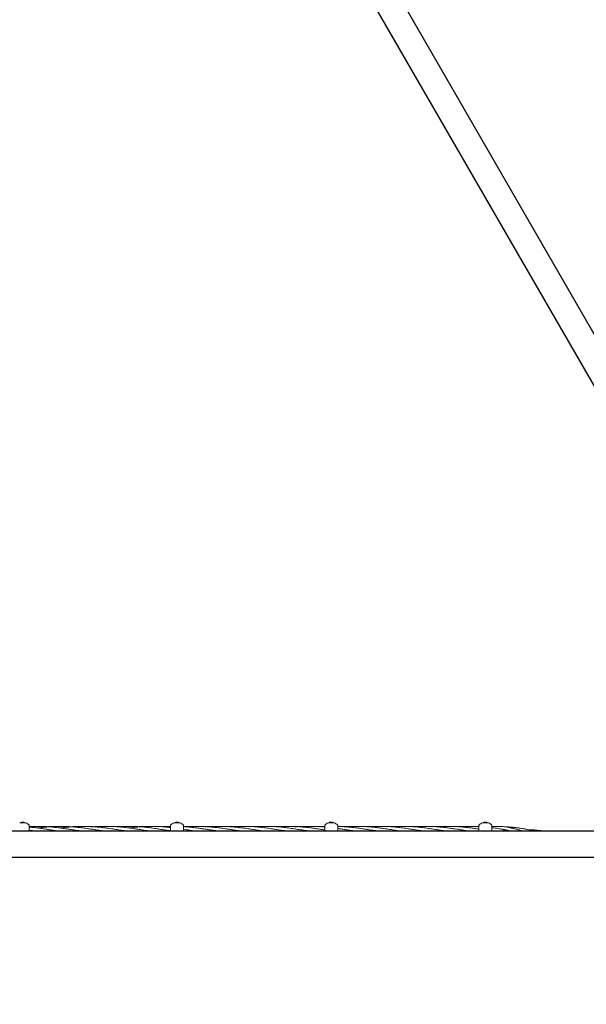
# Model space of a CAD drawing. Units: millimetres. Extents: x 2172 to 13758, y 742 to 11144.
# Drawn here: x 9568 to 10487, y 3628 to 5224 of the extents above; entities that cross this region are included whole.
import ezdxf

# ---------------------------------------------------------------- set-up
doc = ezdxf.new("R2010")
doc.units = ezdxf.units.MM
doc.header["$PDSIZE"] = -1
doc.dimstyles.new('ISO-25', dxfattribs={"dimtxt": 100, "dimasz": 100, "dimexe": 1.25, "dimexo": 0.625, "dimgap": 20, "dimtad": 1, "dimdec": 0, "dimtxsty": 'Standard', "dimblk": 'OBLIQUE', "dimcen": 2.5, "dimadec": 0, "dimazin": 0, "dimtfac": 1, "dimtdec": 0, "dimtmove": 0, "dimatfit": 3, "dimfxl": 1, "dimarcsym": 0})

# ---------------------------------------------------------------- blocks, each defined once
blk = doc.blocks.new('_Oblique')
at = {"color": 0, "linetype": 'ByBlock', "lineweight": -2}
blk.add_line((-0.5, -0.5), (0.5, 0.5), dxfattribs=at)
blk = doc.blocks.new('*D3')
at = {"color": 0, "lineweight": -2, "transparency": 16777216}
for p, q in [((13144.2, 5194.3), (13144.2, 790.6)), ((2744.2, 4943.1), (2744.2, 790.6)), ((2744.2, 791.9), (13144.2, 791.9))]:
    blk.add_line(p, q, dxfattribs=at)
at = {"layer": 'Defpoints', "color": 0, "transparency": 16777216}
for p in [(13144.2, 5194.9), (2744.2, 4943.7), (13144.2, 791.9)]:
    blk.add_point(p, dxfattribs=at)
at = {"color": 0, "lineweight": -2, "transparency": 16777216, "xscale": 100, "yscale": 100, "zscale": 100, "rotation": 180}
blk.add_blockref('_Oblique', (2744.2, 791.9), dxfattribs=at)
at = {"color": 0, "lineweight": -2, "transparency": 16777216, "xscale": 100, "yscale": 100, "zscale": 100}
blk.add_blockref('_Oblique', (13144.2, 791.9), dxfattribs=at)
at = {"color": 0, "transparency": 16777216, "insert": (7973.6, 861.9), "char_height": 100, "attachment_point": 5}
blk.add_mtext('10400', dxfattribs=at)
blk = doc.blocks.new('*D5')
at = {"color": 0, "lineweight": -2, "transparency": 16777216}
for p, q in [((4854.7, 3885), (4854.7, 1123.3)), ((11033.7, 3885), (11033.7, 1123.3)), ((4854.7, 1124.6), (11033.7, 1124.6))]:
    blk.add_line(p, q, dxfattribs=at)
at = {"layer": 'Defpoints', "color": 0, "transparency": 16777216}
for p in [(4854.7, 3885.6), (11033.7, 3885.6), (11033.7, 1124.6)]:
    blk.add_point(p, dxfattribs=at)
at = {"color": 0, "lineweight": -2, "transparency": 16777216, "xscale": 100, "yscale": 100, "zscale": 100, "rotation": 180}
blk.add_blockref('_Oblique', (4854.7, 1124.6), dxfattribs=at)
at = {"color": 0, "lineweight": -2, "transparency": 16777216, "xscale": 100, "yscale": 100, "zscale": 100}
blk.add_blockref('_Oblique', (11033.7, 1124.6), dxfattribs=at)
at = {"color": 0, "transparency": 16777216, "insert": (7944.2, 1194.6), "char_height": 100, "attachment_point": 5}
blk.add_mtext('6179', dxfattribs=at)
blk = doc.blocks.new('*D9')
at = {"color": 0, "lineweight": -2, "transparency": 16777216}
for p, q in [((6442.8, 8982.1), (13709.6, 8982.1)), ((13708.3, 8982.1), (13708.3, 3806.8)), ((10963.1, 3806.8), (13709.6, 3806.8))]:
    blk.add_line(p, q, dxfattribs=at)
at = {"layer": 'Defpoints', "color": 0, "transparency": 16777216}
for p in [(6442.2, 8982.1), (10962.5, 3806.8), (13708.3, 3806.8)]:
    blk.add_point(p, dxfattribs=at)
at = {"color": 0, "lineweight": -2, "transparency": 16777216, "xscale": 100, "yscale": 100, "zscale": 100}
for p, rotation in [((13708.3, 8982.1), 90), ((13708.3, 3806.8), 270)]:
    blk.add_blockref('_Oblique', p, dxfattribs=dict(at, rotation=rotation))
at = {"color": 0, "transparency": 16777216, "insert": (13638.3, 6394.4), "char_height": 100, "attachment_point": 5, "rotation": 90}
blk.add_mtext('5175', dxfattribs=at)

msp = doc.modelspace()

# ---------------------------------------------------------------- linework, layer by layer
at = {"color": 7, "linetype": 'Continuous', "lineweight": 30}
for p, q in [((10917, 3990.8), (9520, 6410.5)), ((9483.4, 6389.3), (10880.4, 3969.7)), ((10845.2, 3908.7), (8051.2, 3908.7)), ((8051.2, 3866.4), (10845.2, 3866.4))]:
    msp.add_line(p, q, dxfattribs=at)
at = {"color": 7, "linetype": 'Continuous', "lineweight": 18}
for p, q in [((9568.2, 3922.2), (9568.8, 3922.2)), ((9577.6, 3922.2), (9568.8, 3922.2)), ((9571.2, 3923.1), (9571.5, 3923.1)), ((9571.5, 3923.1), (9573.2, 3923.1)), ((9573.2, 3923.1), (9574.9, 3923.1)), ((9574.9, 3923.1), (9575.2, 3923.1)), ((9577.6, 3922.2), (9578.2, 3922.2)), ((9583.7, 3918), (9583.7, 3908.6)), ((9812.7, 3918), (9812.7, 3916.6)), ((9812.7, 3916.6), (9812.7, 3908.6)), ((9818.2, 3922.2), (9818.8, 3922.2)), ((9827.6, 3922.2), (9818.8, 3922.2)), ((9821.2, 3923.1), (9821.5, 3923.1)), ((9821.5, 3923.1), (9823.2, 3923.1)), ((9823.2, 3923.1), (9824.9, 3923.1)), ((9824.9, 3923.1), (9825.2, 3923.1)), ((9827.6, 3922.2), (9828.2, 3922.2)), ((9833.7, 3918), (9833.7, 3908.6)), ((9874.3, 3916.2), (9871.8, 3916.1)), ((9965.3, 3916.6), (9963.2, 3916.5)), ((10062.7, 3918), (10062.7, 3916.6)), ((10062.7, 3916.6), (10062.7, 3908.6)), ((10068.2, 3922.2), (10068.8, 3922.2)), ((10077.6, 3922.2), (10068.8, 3922.2)), ((10071.2, 3923.1), (10071.5, 3923.1)), ((10071.5, 3923.1), (10073.2, 3923.1)), ((10073.2, 3923.1), (10074.9, 3923.1)), ((10074.9, 3923.1), (10075.2, 3923.1)), ((10077.6, 3922.2), (10078.2, 3922.2)), ((10083.7, 3918), (10083.7, 3908.6)), ((10094.2, 3916.2), (10092.8, 3916.1)), ((10240.1, 3916), (10238.9, 3916.1)), ((10312.7, 3918), (10312.7, 3916.6)), ((10312.7, 3916.6), (10312.7, 3908.6)), ((10318.2, 3922.2), (10318.8, 3922.2)), ((10327.6, 3922.2), (10318.8, 3922.2)), ((10321.2, 3923.1), (10321.5, 3923.1)), ((10321.5, 3923.1), (10323.2, 3923.1)), ((10323.2, 3923.1), (10324.9, 3923.1)), ((10324.9, 3923.1), (10325.2, 3923.1)), ((10327.6, 3922.2), (10328.2, 3922.2)), ((10333.7, 3918), (10333.7, 3908.6)), ((10359.1, 3915.6), (10356.5, 3915.7))]:
    msp.add_line(p, q, dxfattribs=at)
for centre, radius, start, end in [((9571.2, 3920.9), 2.2, 90, 143.7667), ((9575.2, 3920.9), 2.2, 36.2333, 90), ((9573.2, 3908.6), 14.5, 46.1168, 69.8287), ((9582.2, 3918), 1.5, 0, 46.1869), ((9814.2, 3918), 1.5, 133.8131, 180), ((9823.2, 3908.6), 14.5, 110.1713, 133.8131), ((9821.2, 3920.9), 2.2, 90, 143.7667), ((9825.2, 3920.9), 2.2, 36.2333, 90), ((9823.2, 3908.6), 14.5, 46.1168, 69.8287), ((9832.2, 3918), 1.5, 0, 46.1869), ((10064.2, 3918), 1.5, 133.8131, 180), ((10073.2, 3908.6), 14.5, 110.1713, 133.8131), ((10071.2, 3920.9), 2.2, 90, 143.7667), ((10075.2, 3920.9), 2.2, 36.2333, 90), ((10073.2, 3908.6), 14.5, 46.1168, 69.8287), ((10082.2, 3918), 1.5, 0, 46.1869), ((10314.2, 3918), 1.5, 133.8131, 180), ((10323.2, 3908.6), 14.5, 110.1713, 133.8131), ((10321.2, 3920.9), 2.2, 90, 143.7667), ((10325.2, 3920.9), 2.2, 36.2333, 90), ((10323.2, 3908.6), 14.5, 46.1168, 69.8287), ((10332.2, 3918), 1.5, 0, 46.1869)]:
    msp.add_arc(centre, radius, start, end, dxfattribs=at)
for points, knots in [([(9669.6, 3908.7), (9669.1, 3908.8), (9667.6, 3909), (9665.3, 3909.3), (9662.5, 3909.7), (9659.2, 3910.2), (9655.5, 3910.8), (9651.9, 3911.3), (9647.5, 3912), (9642.1, 3912.8), (9635.5, 3913.8), (9628.8, 3914.6), (9622.4, 3915.3), (9616.4, 3915.8), (9610.9, 3916.2), (9605.1, 3916.5), (9599.9, 3916.6), (9595.1, 3916.6), (9591, 3916.5), (9587.3, 3916.4), (9584.8, 3916.2), (9583.7, 3916.2)], [0, 0, 0, 0, 0.01985, 0.050819, 0.079045, 0.119404, 0.165328, 0.207235, 0.24547, 0.318887, 0.396009, 0.477296, 0.552173, 0.619443, 0.686708, 0.744547, 0.82141, 0.868585, 0.912925, 0.963153, 1, 1, 1, 1]), ([(9632.7, 3908.7), (9631.3, 3908.9), (9627.8, 3909.4), (9622.4, 3910.2), (9616.4, 3911.1), (9610.9, 3912), (9605.1, 3912.8), (9599.9, 3913.6), (9595.1, 3914.2), (9591, 3914.7), (9587.3, 3915.1), (9584.8, 3915.3), (9583.7, 3915.4)], [0, 0, 0, 0, 0.083343, 0.214639, 0.332723, 0.450682, 0.552047, 0.68677, 0.769558, 0.847442, 0.935654, 1, 1, 1, 1]), ([(9595.6, 3908.7), (9595.4, 3908.8), (9593.9, 3909), (9591, 3909.4), (9587.2, 3909.9), (9584.7, 3910.3), (9583.7, 3910.5)], [0, 0, 0, 0, 0.053897, 0.376039, 0.739339, 1, 1, 1, 1]), ([(9583.7, 3910.2), (9586, 3910), (9590.4, 3909.6), (9594.8, 3909), (9597, 3908.7)], [0, 0, 0, 0, 0.505934, 1, 1, 1, 1]), ([(9614, 3915.7), (9613.8, 3915.7), (9612.6, 3915.8), (9610.4, 3916), (9607, 3916.2), (9603.5, 3916.4), (9600.2, 3916.5), (9597.5, 3916.6), (9596, 3916.6), (9595.4, 3916.6)], [0, 0, 0, 0, 0.02721, 0.197717, 0.362399, 0.567432, 0.764408, 0.902247, 1, 1, 1, 1]), ([(9613.2, 3915.9), (9613.1, 3916), (9611.8, 3916.1), (9609.6, 3916.2), (9606.3, 3916.4), (9603.1, 3916.5), (9600.1, 3916.6), (9598.1, 3916.6), (9597.3, 3916.6)], [0, 0, 0, 0, 0.013736, 0.245326, 0.433267, 0.628653, 0.849429, 1, 1, 1, 1]), ([(9706.6, 3908.7), (9706.3, 3908.8), (9705.1, 3908.9), (9703, 3909.2), (9700.1, 3909.6), (9696.4, 3910.2), (9691.6, 3910.9), (9686.1, 3911.8), (9680.4, 3912.6), (9675.3, 3913.4), (9671.3, 3913.9), (9668.1, 3914.3), (9665.3, 3914.6), (9662.5, 3915), (9659.2, 3915.3), (9655.5, 3915.7), (9651.9, 3915.9), (9647.5, 3916.2), (9642.1, 3916.5), (9635.5, 3916.6), (9628.8, 3916.5), (9622.4, 3916.3), (9616.4, 3915.9), (9610.9, 3915.4), (9605.1, 3914.8), (9600.7, 3914.3), (9598, 3913.9), (9597.5, 3913.9)], [0, 0, 0, 0, 0.0093205, 0.0320044, 0.0573815, 0.0904637, 0.1338852, 0.187431, 0.2441214, 0.2903395, 0.3261564, 0.3545664, 0.3789815, 0.4012578, 0.4330672, 0.4691663, 0.5020861, 0.5321281, 0.5898839, 0.6505239, 0.7145396, 0.7735814, 0.8265783, 0.8794773, 0.9249392, 0.985402, 1, 1, 1, 1]), ([(9650.8, 3915.7), (9650.3, 3915.7), (9648.4, 3915.9), (9645.7, 3916.1), (9642.9, 3916.2), (9640.8, 3916.3), (9638.9, 3916.4), (9636.8, 3916.5), (9634.2, 3916.5), (9631.3, 3916.6), (9628.4, 3916.6), (9625.4, 3916.5), (9621.8, 3916.4), (9617.7, 3916.2), (9614.3, 3916), (9612.5, 3915.9), (9611.9, 3915.8)], [0, 0, 0, 0, 0.0386404, 0.1395949, 0.2113431, 0.2566492, 0.3015489, 0.3554267, 0.4180153, 0.5037609, 0.5782126, 0.6465875, 0.7322852, 0.8616435, 0.9597356, 1, 1, 1, 1]), ([(9625.8, 3909.7), (9627.7, 3909.5), (9630.5, 3909.2), (9633.2, 3908.8), (9634.1, 3908.7)], [0, 0, 0, 0, 0.699303, 1, 1, 1, 1]), ([(9649.5, 3915.9), (9649.4, 3915.9), (9648, 3916), (9645.7, 3916.2), (9643, 3916.3), (9641, 3916.4), (9639.4, 3916.5), (9637.6, 3916.5), (9635.9, 3916.5), (9634.7, 3916.6), (9634.3, 3916.6)], [0, 0, 0, 0, 0.019499, 0.274127, 0.451057, 0.557428, 0.65801, 0.774656, 0.907031, 1, 1, 1, 1]), ([(9743.7, 3908.7), (9741.9, 3909), (9738.8, 3909.4), (9734.5, 3910), (9730.6, 3910.6), (9726.5, 3911.2), (9722.7, 3911.8), (9718.7, 3912.4), (9714.6, 3913), (9710.7, 3913.6), (9707.8, 3914), (9705.5, 3914.3), (9703, 3914.6), (9700.1, 3914.9), (9696.4, 3915.3), (9691.6, 3915.7), (9686, 3916.1), (9680.4, 3916.4), (9675.3, 3916.6), (9671.3, 3916.6), (9668.1, 3916.6), (9665.3, 3916.5), (9662.5, 3916.4), (9659.2, 3916.3), (9655.5, 3916), (9651.9, 3915.8), (9647.5, 3915.4), (9642.1, 3914.8), (9637.4, 3914.3), (9634.8, 3913.9), (9634.5, 3913.9)], [0, 0, 0, 0, 0.051141, 0.084574, 0.117379, 0.158722, 0.196694, 0.223818, 0.26814, 0.308468, 0.329439, 0.349437, 0.37201, 0.397289, 0.43028, 0.473571, 0.526929, 0.583586, 0.629757, 0.665522, 0.693893, 0.718289, 0.740558, 0.772371, 0.808443, 0.841259, 0.871144, 0.928921, 0.989599, 1, 1, 1, 1]), ([(9654.3, 3916.2), (9652.6, 3916.1), (9650.7, 3916), (9648.8, 3915.9), (9648.6, 3915.8)], [0, 0, 0, 0, 0.885307, 1, 1, 1, 1]), ([(9667.4, 3916.6), (9666.8, 3916.6), (9664.5, 3916.6), (9660.2, 3916.4), (9656.3, 3916.2), (9654.3, 3916.1)], [0, 0, 0, 0, 0.1280507, 0.5243838, 1, 1, 1, 1]), ([(9686, 3915.8), (9685.9, 3915.8), (9684.3, 3915.9), (9681.7, 3916.1), (9678.4, 3916.3), (9675.5, 3916.4), (9672.5, 3916.5), (9669.2, 3916.6), (9665.2, 3916.6), (9660.1, 3916.5), (9656.3, 3916.3), (9654.3, 3916.2)], [0, 0, 0, 0, 0.018613, 0.147738, 0.24229, 0.33366, 0.42396, 0.518909, 0.644456, 0.804642, 1, 1, 1, 1]), ([(9661.9, 3909.8), (9662.3, 3909.8), (9663.4, 3909.7), (9665.2, 3909.5), (9667.7, 3909.2), (9669.7, 3908.9), (9670.9, 3908.8), (9671.1, 3908.7)], [0, 0, 0, 0, 0.141304, 0.353776, 0.597936, 0.944163, 1, 1, 1, 1]), ([(9682.2, 3916.2), (9680.3, 3916.3), (9676.9, 3916.5), (9672.9, 3916.6), (9670.8, 3916.6), (9670.2, 3916.6)], [0, 0, 0, 0, 0.466359, 0.84734, 1, 1, 1, 1]), ([(9705.8, 3916.6), (9705.4, 3916.6), (9703.6, 3916.6), (9700.5, 3916.6), (9696.8, 3916.5), (9693.2, 3916.3), (9689.7, 3916.2), (9687.2, 3916), (9686, 3915.9)], [0, 0, 0, 0, 0.05764, 0.272629, 0.468157, 0.62735, 0.811188, 1, 1, 1, 1]), ([(9705, 3916.6), (9704.5, 3916.6), (9703.2, 3916.6), (9701.1, 3916.5), (9698.7, 3916.5), (9696, 3916.4), (9692.7, 3916.2), (9690.1, 3916), (9688.8, 3915.9)], [0, 0, 0, 0, 0.094053, 0.244948, 0.38461, 0.535265, 0.753826, 1, 1, 1, 1]), ([(9780.7, 3908.7), (9780.4, 3908.8), (9777.6, 3909.1), (9771.9, 3910), (9764, 3911.2), (9755.6, 3912.5), (9747.1, 3913.7), (9740, 3914.6), (9734.5, 3915.2), (9730.6, 3915.6), (9726.5, 3915.9), (9722.6, 3916.2), (9718.6, 3916.4), (9714.6, 3916.5), (9710.7, 3916.6), (9707.8, 3916.6), (9705.5, 3916.6), (9703, 3916.5), (9700, 3916.4), (9696.3, 3916.3), (9692.9, 3916.1), (9690.6, 3915.9), (9690, 3915.8)], [0, 0, 0, 0, 0.010099, 0.091178, 0.187649, 0.273989, 0.36862, 0.468891, 0.509126, 0.54871, 0.598533, 0.644181, 0.676899, 0.730507, 0.778979, 0.804157, 0.828267, 0.855455, 0.885885, 0.925608, 0.977716, 1, 1, 1, 1]), ([(9698.9, 3909.8), (9699.1, 3909.8), (9699.8, 3909.7), (9701, 3909.6), (9702.8, 3909.4), (9705.2, 3909.1), (9706.9, 3908.9), (9708, 3908.7), (9708.1, 3908.7)], [0, 0, 0, 0, 0.055878, 0.22453, 0.42019, 0.642233, 0.980739, 1, 1, 1, 1]), ([(9761.4, 3915.6), (9760.8, 3915.7), (9758.6, 3915.9), (9755.1, 3916.1), (9750.6, 3916.4), (9746, 3916.5), (9741.2, 3916.6), (9736, 3916.6), (9731.3, 3916.4), (9727.3, 3916.2), (9725.1, 3916.1), (9724.4, 3916)], [0, 0, 0, 0, 0.046589, 0.179416, 0.285059, 0.408107, 0.555423, 0.676251, 0.824221, 0.940722, 1, 1, 1, 1]), ([(9812.7, 3909.4), (9811.4, 3909.6), (9808.9, 3910), (9805.3, 3910.5), (9801.4, 3911.1), (9795.9, 3911.9), (9788.6, 3913), (9780.3, 3914.2), (9771.9, 3915.2), (9764, 3915.9), (9755.6, 3916.4), (9747.1, 3916.6), (9740, 3916.5), (9734.5, 3916.3), (9730.8, 3916.1), (9728.3, 3915.9), (9727, 3915.8)], [0, 0, 0, 0, 0.045445, 0.086977, 0.127916, 0.18007, 0.278658, 0.384316, 0.470245, 0.572146, 0.663299, 0.763289, 0.869366, 0.912054, 0.953877, 1, 1, 1, 1]), ([(9736.8, 3909.7), (9738.6, 3909.5), (9741.3, 3909.2), (9744, 3908.9), (9744.9, 3908.7)], [0, 0, 0, 0, 0.661947, 1, 1, 1, 1]), ([(9812.7, 3914.7), (9811.4, 3914.9), (9809, 3915.1), (9805.3, 3915.5), (9801.5, 3915.8), (9796, 3916.2), (9788.7, 3916.5), (9780.4, 3916.6), (9772, 3916.4), (9764, 3915.9), (9755.6, 3915.1), (9749.6, 3914.4), (9746.1, 3913.9), (9745.5, 3913.9)], [0, 0, 0, 0, 0.057282, 0.110333, 0.162419, 0.228863, 0.354764, 0.489464, 0.599109, 0.728959, 0.844855, 0.972582, 1, 1, 1, 1]), ([(9779.2, 3916.5), (9778.8, 3916.6), (9775.7, 3916.6), (9770.6, 3916.5), (9764.6, 3916.3), (9760.8, 3916), (9759, 3915.9), (9758.6, 3915.8)], [0, 0, 0, 0, 0.066484, 0.448519, 0.736931, 0.950128, 1, 1, 1, 1]), ([(9773.2, 3909.8), (9774.2, 3909.7), (9777.2, 3909.4), (9780.1, 3909), (9782.1, 3908.7)], [0, 0, 0, 0, 0.340051, 1, 1, 1, 1]), ([(9782.6, 3916.5), (9782, 3916.6), (9780.8, 3916.6), (9779.5, 3916.6), (9778.8, 3916.6)], [0, 0, 0, 0, 0.478318, 1, 1, 1, 1]), ([(9812.6, 3916.6), (9811.9, 3916.6), (9810, 3916.6), (9807.1, 3916.5), (9804, 3916.4), (9801.2, 3916.3), (9799.2, 3916.1), (9798.3, 3916)], [0, 0, 0, 0, 0.160525, 0.399032, 0.594253, 0.80197, 1, 1, 1, 1]), ([(9812.6, 3916.5), (9811.4, 3916.4), (9808.9, 3916.4), (9805.3, 3916.2), (9802.7, 3916), (9801.2, 3915.9), (9801, 3915.8)], [0, 0, 0, 0, 0.322479, 0.628252, 0.928125, 1, 1, 1, 1]), ([(9810.3, 3909.8), (9811, 3909.7), (9811.8, 3909.6), (9812.6, 3909.5), (9812.7, 3909.5)], [0, 0, 0, 0, 0.879098, 1, 1, 1, 1]), ([(9854.3, 3916.5), (9853.2, 3916.6), (9851.3, 3916.6), (9848.4, 3916.6), (9845.4, 3916.5), (9841.8, 3916.4), (9837.8, 3916.3), (9834.9, 3916.1), (9833.7, 3916)], [0, 0, 0, 0, 0.149242, 0.289835, 0.418952, 0.580781, 0.825058, 1, 1, 1, 1]), ([(9891.6, 3908.7), (9891.1, 3908.8), (9889.6, 3909), (9887.3, 3909.3), (9884.5, 3909.7), (9881.2, 3910.2), (9877.5, 3910.8), (9873.9, 3911.3), (9869.5, 3912), (9864.1, 3912.8), (9857.5, 3913.8), (9850.8, 3914.6), (9844.4, 3915.3), (9838.8, 3915.8), (9835.3, 3916), (9833.7, 3916.1)], [0, 0, 0, 0, 0.0294481, 0.0753913, 0.1172656, 0.1771404, 0.2452695, 0.3074397, 0.3641628, 0.4730801, 0.5874918, 0.7080849, 0.8191665, 0.9189639, 1, 1, 1, 1]), ([(9854.7, 3908.7), (9853.3, 3908.9), (9849.8, 3909.4), (9844.4, 3910.2), (9838.8, 3911.1), (9835.3, 3911.6), (9833.7, 3911.8)], [0, 0, 0, 0, 0.194588, 0.501139, 0.77684, 1, 1, 1, 1]), ([(9928.6, 3908.7), (9928.3, 3908.8), (9927.1, 3908.9), (9925, 3909.2), (9922.1, 3909.6), (9918.4, 3910.2), (9913.6, 3910.9), (9908, 3911.8), (9902.4, 3912.6), (9897.3, 3913.4), (9893.3, 3913.9), (9890.1, 3914.3), (9887.3, 3914.6), (9884.5, 3915), (9881.2, 3915.3), (9877.5, 3915.7), (9873.9, 3915.9), (9869.5, 3916.2), (9864.1, 3916.5), (9857.5, 3916.6), (9850.8, 3916.5), (9844.4, 3916.3), (9840.2, 3916), (9838.1, 3915.9), (9838, 3915.8)], [0, 0, 0, 0, 0.011224, 0.038539, 0.069098, 0.108935, 0.161223, 0.225702, 0.293968, 0.349624, 0.392754, 0.426965, 0.456366, 0.48319, 0.521495, 0.564965, 0.604607, 0.640783, 0.710332, 0.783354, 0.860441, 0.931539, 0.995357, 1, 1, 1, 1]), ([(9847.8, 3909.7), (9849.7, 3909.5), (9852.5, 3909.2), (9855.2, 3908.8), (9856.1, 3908.7)], [0, 0, 0, 0, 0.699303, 1, 1, 1, 1]), ([(9869.9, 3915.9), (9869.2, 3916), (9867.7, 3916.1), (9865.3, 3916.2), (9862.4, 3916.4), (9859.3, 3916.5), (9857, 3916.5), (9855.9, 3916.6), (9855.8, 3916.6)], [0, 0, 0, 0, 0.150141, 0.314565, 0.517324, 0.759582, 0.981962, 1, 1, 1, 1]), ([(9870.6, 3916), (9869.5, 3916.1), (9867.5, 3916.2), (9865, 3916.3), (9863, 3916.4), (9861.4, 3916.5), (9859.6, 3916.5), (9857.9, 3916.5), (9856.7, 3916.6), (9856.2, 3916.6)], [0, 0, 0, 0, 0.225127, 0.414001, 0.527553, 0.634924, 0.759444, 0.900756, 1, 1, 1, 1]), ([(9902.2, 3916.2), (9900.3, 3916.3), (9896.9, 3916.5), (9892.3, 3916.6), (9888.6, 3916.6), (9885.4, 3916.5), (9882.5, 3916.5), (9879.6, 3916.4), (9876.6, 3916.2), (9874.4, 3916.1), (9873.2, 3916), (9873, 3916)], [0, 0, 0, 0, 0.19233, 0.349449, 0.470708, 0.577, 0.676404, 0.772096, 0.87257, 0.984403, 1, 1, 1, 1]), ([(9890.1, 3916.6), (9889.9, 3916.6), (9888.4, 3916.6), (9885.2, 3916.6), (9880.1, 3916.5), (9876.3, 3916.3), (9874.3, 3916.2)], [0, 0, 0, 0, 0.036473, 0.287918, 0.608738, 1, 1, 1, 1]), ([(9965.7, 3908.7), (9963.9, 3909), (9960.8, 3909.4), (9956.5, 3910), (9952.6, 3910.6), (9948.5, 3911.2), (9944.6, 3911.8), (9940.7, 3912.4), (9936.6, 3913), (9932.7, 3913.6), (9929.8, 3914), (9927.5, 3914.3), (9925, 3914.6), (9922.1, 3914.9), (9918.4, 3915.3), (9913.6, 3915.7), (9908, 3916.1), (9902.4, 3916.4), (9897.3, 3916.6), (9893.3, 3916.6), (9890.1, 3916.6), (9887.3, 3916.5), (9884.5, 3916.4), (9881.2, 3916.3), (9877.9, 3916.1), (9875.8, 3915.9), (9875, 3915.8)], [0, 0, 0, 0, 0.0615669, 0.1018159, 0.1413091, 0.1910806, 0.2367932, 0.2694479, 0.3228048, 0.3713553, 0.3966008, 0.4206755, 0.4478516, 0.4782835, 0.5180009, 0.5701168, 0.6343531, 0.7025612, 0.7581448, 0.8012008, 0.8353562, 0.8647247, 0.8915339, 0.9298326, 0.9732586, 1, 1, 1, 1]), ([(9892.3, 3916.6), (9892.2, 3916.6), (9890.6, 3916.6), (9887.4, 3916.6), (9882.2, 3916.4), (9878.3, 3916.2), (9876.3, 3916.1)], [0, 0, 0, 0, 0.026337, 0.286849, 0.611002, 1, 1, 1, 1]), ([(9883.9, 3909.8), (9884.3, 3909.8), (9885.4, 3909.7), (9887.2, 3909.5), (9889.7, 3909.2), (9891.7, 3908.9), (9892.9, 3908.8), (9893.1, 3908.7)], [0, 0, 0, 0, 0.141304, 0.353776, 0.597936, 0.944163, 1, 1, 1, 1]), ([(9926.9, 3916.5), (9926.2, 3916.6), (9924, 3916.6), (9920.5, 3916.6), (9916.8, 3916.5), (9913.2, 3916.3), (9910.6, 3916.2), (9909, 3916.1), (9908.6, 3916.1)], [0, 0, 0, 0, 0.122774, 0.355838, 0.567806, 0.740382, 0.939677, 1, 1, 1, 1]), ([(9925, 3916.6), (9924.5, 3916.6), (9923.2, 3916.6), (9921.1, 3916.5), (9918.7, 3916.5), (9916, 3916.4), (9913, 3916.2), (9910.8, 3916.1), (9909.9, 3916)], [0, 0, 0, 0, 0.100535, 0.261831, 0.411118, 0.572156, 0.805781, 1, 1, 1, 1]), ([(10002.7, 3908.7), (10002.4, 3908.8), (9999.6, 3909.1), (9993.9, 3910), (9986, 3911.2), (9977.6, 3912.5), (9969.1, 3913.7), (9962, 3914.6), (9956.5, 3915.2), (9952.6, 3915.6), (9948.5, 3915.9), (9944.6, 3916.2), (9940.6, 3916.4), (9936.6, 3916.5), (9932.7, 3916.6), (9929.8, 3916.6), (9927.5, 3916.6), (9925, 3916.5), (9922, 3916.4), (9918.3, 3916.3), (9914.9, 3916.1), (9912.6, 3915.9), (9912, 3915.8)], [0, 0, 0, 0, 0.010099, 0.091178, 0.187649, 0.273989, 0.36862, 0.468891, 0.509126, 0.54871, 0.598533, 0.644181, 0.676899, 0.730507, 0.778979, 0.804157, 0.828267, 0.855455, 0.885885, 0.925608, 0.977716, 1, 1, 1, 1]), ([(9920.9, 3909.8), (9921.1, 3909.8), (9921.7, 3909.7), (9923, 3909.6), (9924.8, 3909.4), (9927.2, 3909.1), (9928.9, 3908.9), (9930, 3908.7), (9930.1, 3908.7)], [0, 0, 0, 0, 0.055878, 0.22453, 0.42019, 0.642233, 0.980739, 1, 1, 1, 1]), ([(9927.4, 3916.6), (9927.1, 3916.6), (9926.6, 3916.6), (9926, 3916.6), (9925.8, 3916.6)], [0, 0, 0, 0, 0.577776, 1, 1, 1, 1]), ([(9964.9, 3916.5), (9963.5, 3916.5), (9960.7, 3916.6), (9956, 3916.6), (9951.3, 3916.4), (9947.6, 3916.2), (9945.8, 3916.1), (9945.4, 3916.1)], [0, 0, 0, 0, 0.207629, 0.437057, 0.718023, 0.939234, 1, 1, 1, 1]), ([(10039.6, 3908.7), (10039.4, 3908.8), (10037.9, 3909), (10035, 3909.4), (10031.1, 3909.9), (10027.3, 3910.5), (10023.4, 3911.1), (10017.9, 3911.9), (10010.6, 3913), (10002.3, 3914.2), (9993.9, 3915.2), (9986, 3915.9), (9977.6, 3916.4), (9969.1, 3916.6), (9962, 3916.5), (9956.5, 3916.3), (9952.8, 3916.1), (9950.3, 3915.9), (9949, 3915.8)], [0, 0, 0, 0, 0.007088, 0.04945, 0.097225, 0.136504, 0.175222, 0.224547, 0.317788, 0.417714, 0.498981, 0.595355, 0.681564, 0.77613, 0.876452, 0.916824, 0.956379, 1, 1, 1, 1]), ([(9958.8, 3909.7), (9960.6, 3909.5), (9963.3, 3909.2), (9966, 3908.9), (9966.9, 3908.7)], [0, 0, 0, 0, 0.661947, 1, 1, 1, 1]), ([(10000.3, 3916.5), (9999.5, 3916.5), (9996.1, 3916.6), (9990.6, 3916.5), (9985.4, 3916.3), (9982.7, 3916.1), (9982.1, 3916.1)], [0, 0, 0, 0, 0.136601, 0.568487, 0.894535, 1, 1, 1, 1]), ([(10016.6, 3915.9), (10015.4, 3916), (10012.1, 3916.3), (10006.9, 3916.5), (10000.4, 3916.6), (9994, 3916.5), (9988.2, 3916.3), (9984.8, 3916.1), (9983.6, 3916)], [0, 0, 0, 0, 0.107644, 0.297735, 0.477817, 0.693666, 0.882396, 1, 1, 1, 1]), ([(10062.7, 3910.8), (10061.9, 3910.9), (10059.2, 3911.3), (10054.9, 3912), (10049.1, 3912.8), (10043.9, 3913.6), (10039.1, 3914.2), (10035, 3914.7), (10031.1, 3915.1), (10027.3, 3915.5), (10023.5, 3915.8), (10018, 3916.2), (10010.7, 3916.5), (10002.4, 3916.6), (9994.1, 3916.4), (9988.8, 3916), (9986, 3915.8)], [0, 0, 0, 0, 0.030252, 0.105546, 0.170248, 0.256243, 0.309086, 0.3588, 0.415106, 0.461591, 0.50723, 0.565451, 0.67577, 0.793798, 0.889874, 1, 1, 1, 1]), ([(9995.2, 3909.8), (9996.2, 3909.7), (9999.2, 3909.4), (10002.1, 3909), (10004.1, 3908.7)], [0, 0, 0, 0, 0.3400505, 1, 1, 1, 1]), ([(10004.5, 3916.5), (10003.5, 3916.6), (10001.8, 3916.6), (10000.1, 3916.6), (9999.4, 3916.5)], [0, 0, 0, 0, 0.5738706, 1, 1, 1, 1]), ([(10019.2, 3915.9), (10019, 3916), (10018.6, 3916), (10018.3, 3916), (10018, 3916)], [0, 0, 0, 0, 0.378788, 1, 1, 1, 1]), ([(10037.7, 3916.5), (10037.5, 3916.5), (10036.3, 3916.6), (10033.9, 3916.6), (10030.4, 3916.6), (10027.1, 3916.5), (10024, 3916.4), (10021.5, 3916.3), (10019.9, 3916.2), (10019.3, 3916.1)], [0, 0, 0, 0, 0.02359, 0.193586, 0.39918, 0.585348, 0.73773, 0.899865, 1, 1, 1, 1]), ([(10062.7, 3915.6), (10061.9, 3915.7), (10059.2, 3915.9), (10054.9, 3916.2), (10049.1, 3916.5), (10043.9, 3916.6), (10039.1, 3916.6), (10035, 3916.5), (10031.1, 3916.4), (10027.3, 3916.2), (10024.7, 3916), (10023.2, 3915.9), (10023, 3915.8)], [0, 0, 0, 0, 0.058191, 0.203573, 0.328582, 0.494711, 0.596671, 0.692506, 0.801064, 0.890846, 0.978896, 1, 1, 1, 1]), ([(10032.3, 3909.8), (10033, 3909.7), (10035.9, 3909.4), (10038.8, 3909), (10041, 3908.7)], [0, 0, 0, 0, 0.2462406, 1, 1, 1, 1]), ([(10053.2, 3915.9), (10053.1, 3916), (10051.8, 3916.1), (10049.5, 3916.2), (10046.3, 3916.4), (10043.1, 3916.5), (10039.7, 3916.6), (10037, 3916.6), (10035.4, 3916.6), (10035, 3916.6)], [0, 0, 0, 0, 0.011977, 0.213906, 0.377777, 0.548138, 0.740639, 0.930388, 1, 1, 1, 1]), ([(10054.5, 3916), (10053.8, 3916.1), (10049.7, 3916.4), (10044.9, 3916.6), (10040.8, 3916.5), (10040.1, 3916.5)], [0, 0, 0, 0, 0.160057, 0.851184, 1, 1, 1, 1]), ([(10062.7, 3916.4), (10062.6, 3916.4), (10060.8, 3916.4), (10058.5, 3916.3), (10056.4, 3916.2), (10055.9, 3916.1)], [0, 0, 0, 0, 0.054471, 0.79308, 1, 1, 1, 1]), ([(10063, 3916), (10062.1, 3916), (10061.1, 3915.9), (10060.1, 3915.9), (10060, 3915.8)], [0, 0, 0, 0, 0.85921, 1, 1, 1, 1]), ([(10113.6, 3908.7), (10113.1, 3908.8), (10111.6, 3909), (10109.3, 3909.3), (10106.5, 3909.7), (10103.2, 3910.2), (10099.5, 3910.8), (10095.9, 3911.3), (10091.5, 3912), (10087.5, 3912.6), (10084.6, 3913), (10083.7, 3913.1)], [0, 0, 0, 0, 0.057025, 0.145991, 0.227078, 0.343023, 0.474951, 0.59534, 0.705181, 0.916094, 1, 1, 1, 1]), ([(10130.2, 3911.8), (10128.1, 3912.1), (10124.4, 3912.6), (10119.3, 3913.4), (10115.3, 3913.9), (10112.1, 3914.3), (10109.3, 3914.6), (10106.5, 3915), (10103.2, 3915.3), (10099.5, 3915.7), (10095.9, 3915.9), (10091.5, 3916.2), (10087.5, 3916.4), (10084.6, 3916.5), (10083.8, 3916.5)], [0, 0, 0, 0, 0.133475, 0.242294, 0.326623, 0.393513, 0.450998, 0.503446, 0.57834, 0.663334, 0.740842, 0.811575, 0.947559, 1, 1, 1, 1]), ([(10122.2, 3916.2), (10120.3, 3916.3), (10116.9, 3916.5), (10112.3, 3916.6), (10108.6, 3916.6), (10105.4, 3916.5), (10102.5, 3916.5), (10099.6, 3916.4), (10096.8, 3916.2), (10094.9, 3916.1), (10094, 3916.1)], [0, 0, 0, 0, 0.199089, 0.36173, 0.487251, 0.597278, 0.700176, 0.79923, 0.903236, 1, 1, 1, 1]), ([(10111.1, 3916.5), (10110.6, 3916.5), (10108.7, 3916.6), (10105.2, 3916.6), (10100.1, 3916.5), (10096.3, 3916.3), (10094.2, 3916.2)], [0, 0, 0, 0, 0.094156, 0.330548, 0.632161, 1, 1, 1, 1]), ([(10130.2, 3916.1), (10128.1, 3916.2), (10124.4, 3916.4), (10119.3, 3916.6), (10115.3, 3916.6), (10112.1, 3916.6), (10109.3, 3916.5), (10106.5, 3916.4), (10103.2, 3916.3), (10099.9, 3916.1), (10097.8, 3915.9), (10097, 3915.8)], [0, 0, 0, 0, 0.186541, 0.338555, 0.456308, 0.549719, 0.630039, 0.703358, 0.808101, 0.926865, 1, 1, 1, 1]), ([(10122.7, 3916.4), (10122.2, 3916.4), (10121.1, 3916.4), (10119.2, 3916.5), (10116.7, 3916.6), (10113.5, 3916.6), (10109.4, 3916.6), (10104.1, 3916.4), (10100.3, 3916.2), (10098.2, 3916.1)], [0, 0, 0, 0, 0.057515, 0.137561, 0.229088, 0.359208, 0.530657, 0.743991, 1, 1, 1, 1]), ([(10105.9, 3909.8), (10106.3, 3909.8), (10107.4, 3909.7), (10109.2, 3909.5), (10111.7, 3909.2), (10113.7, 3908.9), (10114.9, 3908.8), (10115.1, 3908.7)], [0, 0, 0, 0, 0.141304, 0.353776, 0.597936, 0.944163, 1, 1, 1, 1]), ([(10148.1, 3916.5), (10148.1, 3916.5), (10146.9, 3916.6), (10144.4, 3916.6), (10140.5, 3916.6), (10136.8, 3916.5), (10133.2, 3916.3), (10130.9, 3916.2), (10129.7, 3916.2), (10129.7, 3916.2)], [0, 0, 0, 0, 0.002479, 0.185777, 0.417384, 0.628025, 0.799523, 0.997571, 1, 1, 1, 1]), ([(10187.7, 3908.7), (10185.9, 3909), (10182.8, 3909.4), (10178.5, 3910), (10174.6, 3910.6), (10170.5, 3911.2), (10166.6, 3911.8), (10162.7, 3912.4), (10158.6, 3913), (10154.7, 3913.6), (10151.8, 3914), (10149.5, 3914.3), (10147, 3914.6), (10144, 3914.9), (10140.3, 3915.3), (10135.6, 3915.7), (10132.1, 3916), (10130.2, 3916.1)], [0, 0, 0, 0, 0.097055, 0.160504, 0.222761, 0.301221, 0.373283, 0.42476, 0.508872, 0.585408, 0.625205, 0.663157, 0.705997, 0.75397, 0.816581, 0.898737, 1, 1, 1, 1]), ([(10150.6, 3908.7), (10150.3, 3908.8), (10149.1, 3908.9), (10147, 3909.2), (10144.1, 3909.6), (10140.4, 3910.2), (10135.6, 3910.9), (10132.1, 3911.5), (10130.2, 3911.8)], [0, 0, 0, 0, 0.049728, 0.170753, 0.306147, 0.482651, 0.714317, 1, 1, 1, 1]), ([(10145, 3916.6), (10144.5, 3916.6), (10143.2, 3916.6), (10141.1, 3916.5), (10138.7, 3916.5), (10136, 3916.4), (10133.3, 3916.2), (10131.5, 3916.1), (10130.9, 3916.1)], [0, 0, 0, 0, 0.107977, 0.281212, 0.44155, 0.614509, 0.865428, 1, 1, 1, 1]), ([(10224.7, 3908.7), (10224.4, 3908.8), (10221.6, 3909.1), (10215.9, 3910), (10207.9, 3911.2), (10199.6, 3912.5), (10191.1, 3913.7), (10183.9, 3914.6), (10178.5, 3915.2), (10174.6, 3915.6), (10170.5, 3915.9), (10166.6, 3916.2), (10162.6, 3916.4), (10158.6, 3916.5), (10154.7, 3916.6), (10151.8, 3916.6), (10149.4, 3916.6), (10147, 3916.5), (10144, 3916.4), (10140.3, 3916.3), (10136.9, 3916.1), (10134.6, 3915.9), (10134, 3915.8)], [0, 0, 0, 0, 0.010099, 0.091178, 0.187649, 0.273989, 0.36862, 0.468891, 0.509126, 0.54871, 0.598533, 0.644181, 0.676899, 0.730507, 0.778979, 0.804157, 0.828267, 0.855455, 0.885885, 0.925608, 0.977716, 1, 1, 1, 1]), ([(10142.9, 3909.8), (10143.1, 3909.8), (10143.7, 3909.7), (10145, 3909.6), (10146.8, 3909.4), (10149.2, 3909.1), (10150.9, 3908.9), (10152, 3908.7), (10152.1, 3908.7)], [0, 0, 0, 0, 0.055878, 0.22453, 0.42019, 0.642233, 0.980739, 1, 1, 1, 1]), ([(10150.5, 3916.6), (10149.8, 3916.6), (10148.7, 3916.6), (10147.5, 3916.6), (10147, 3916.5)], [0, 0, 0, 0, 0.579084, 1, 1, 1, 1]), ([(10185.8, 3916.5), (10184.1, 3916.5), (10181, 3916.6), (10176, 3916.6), (10171.3, 3916.4), (10168, 3916.3), (10166.5, 3916.2), (10166.4, 3916.2)], [0, 0, 0, 0, 0.255384, 0.486063, 0.76856, 0.990977, 1, 1, 1, 1]), ([(10261.6, 3908.7), (10261.4, 3908.8), (10259.9, 3909), (10257, 3909.4), (10253.1, 3909.9), (10249.3, 3910.5), (10245.4, 3911.1), (10239.9, 3911.9), (10232.6, 3913), (10224.3, 3914.2), (10215.9, 3915.2), (10208, 3915.9), (10199.6, 3916.4), (10191.1, 3916.6), (10184, 3916.5), (10178.5, 3916.3), (10174.8, 3916.1), (10172.3, 3915.9), (10171, 3915.8)], [0, 0, 0, 0, 0.007088, 0.04945, 0.097225, 0.136504, 0.175222, 0.224547, 0.317788, 0.417714, 0.498981, 0.595355, 0.681564, 0.77613, 0.876452, 0.916824, 0.956379, 1, 1, 1, 1]), ([(10180.8, 3909.7), (10182.6, 3909.5), (10185.3, 3909.2), (10188, 3908.9), (10188.9, 3908.7)], [0, 0, 0, 0, 0.661947, 1, 1, 1, 1]), ([(10189.6, 3916.6), (10189.3, 3916.6), (10188.1, 3916.6), (10186.8, 3916.6), (10185.8, 3916.5)], [0, 0, 0, 0, 0.228329, 1, 1, 1, 1]), ([(10221.5, 3916.5), (10220.2, 3916.5), (10216.4, 3916.6), (10210.6, 3916.5), (10205.7, 3916.3), (10203.4, 3916.2), (10203.1, 3916.2)], [0, 0, 0, 0, 0.196352, 0.624552, 0.947817, 1, 1, 1, 1]), ([(10222.8, 3916.5), (10222.1, 3916.5), (10219.1, 3916.6), (10214, 3916.5), (10208.5, 3916.4), (10205.5, 3916.1), (10204.5, 3916.1)], [0, 0, 0, 0, 0.110151, 0.499392, 0.83973, 1, 1, 1, 1]), ([(10298.7, 3908.7), (10297.3, 3908.9), (10293.8, 3909.4), (10288.4, 3910.2), (10282.4, 3911.1), (10276.9, 3912), (10271.1, 3912.8), (10265.9, 3913.6), (10261.1, 3914.2), (10257, 3914.7), (10253.1, 3915.1), (10249.3, 3915.5), (10245.5, 3915.8), (10240, 3916.2), (10232.7, 3916.5), (10224.4, 3916.6), (10216.1, 3916.4), (10210.8, 3916), (10208, 3915.8)], [0, 0, 0, 0, 0.045002, 0.115897, 0.179658, 0.243352, 0.298085, 0.370831, 0.415533, 0.457588, 0.505219, 0.544542, 0.58315, 0.632401, 0.725723, 0.825567, 0.90684, 1, 1, 1, 1]), ([(10217.2, 3909.8), (10218.2, 3909.7), (10221.1, 3909.4), (10224.1, 3909), (10226.1, 3908.7)], [0, 0, 0, 0, 0.3400505, 1, 1, 1, 1]), ([(10226.5, 3916.5), (10225.5, 3916.6), (10223.4, 3916.6), (10221.4, 3916.5), (10220.3, 3916.5)], [0, 0, 0, 0, 0.46875, 1, 1, 1, 1]), ([(10258.6, 3916.5), (10258.1, 3916.5), (10256.6, 3916.6), (10253.9, 3916.6), (10250.4, 3916.6), (10247.1, 3916.5), (10244, 3916.4), (10241.8, 3916.3), (10240.4, 3916.2), (10240.1, 3916.2)], [0, 0, 0, 0, 0.073643, 0.242307, 0.446291, 0.631001, 0.782189, 0.943054, 1, 1, 1, 1]), ([(10312.7, 3912.1), (10311.2, 3912.3), (10307.5, 3912.9), (10301.5, 3913.8), (10294.8, 3914.6), (10288.4, 3915.3), (10282.4, 3915.8), (10276.9, 3916.2), (10271.1, 3916.5), (10265.9, 3916.6), (10261.1, 3916.6), (10257, 3916.5), (10253.1, 3916.4), (10249.3, 3916.2), (10246.7, 3916), (10245.2, 3915.9), (10245, 3915.8)], [0, 0, 0, 0, 0.066321, 0.164115, 0.267192, 0.362139, 0.447441, 0.532737, 0.60608, 0.703547, 0.763367, 0.819593, 0.883284, 0.935959, 0.987618, 1, 1, 1, 1]), ([(10254.3, 3909.8), (10255, 3909.7), (10257.9, 3909.4), (10260.8, 3909), (10263, 3908.7)], [0, 0, 0, 0, 0.246241, 1, 1, 1, 1]), ([(10259.9, 3916.5), (10259.9, 3916.5), (10258.6, 3916.6), (10257, 3916.6), (10255.4, 3916.6), (10255, 3916.6)], [0, 0, 0, 0, 0.042609, 0.743039, 1, 1, 1, 1]), ([(10275.6, 3916.1), (10275.1, 3916.1), (10271.4, 3916.4), (10266.3, 3916.6), (10261.8, 3916.5), (10260.5, 3916.5)], [0, 0, 0, 0, 0.090735, 0.753111, 1, 1, 1, 1]), ([(10295.5, 3916.5), (10295.2, 3916.5), (10293.8, 3916.6), (10291.3, 3916.6), (10288.4, 3916.6), (10285.4, 3916.5), (10281.8, 3916.4), (10278.8, 3916.3), (10277, 3916.2), (10276.9, 3916.2)], [0, 0, 0, 0, 0.055236, 0.233909, 0.389048, 0.531525, 0.710098, 0.979649, 1, 1, 1, 1]), ([(10312.7, 3916.2), (10311.2, 3916.3), (10307.5, 3916.5), (10301.5, 3916.6), (10294.8, 3916.5), (10288.4, 3916.3), (10284.2, 3916), (10282.1, 3915.9), (10282, 3915.8)], [0, 0, 0, 0, 0.146037, 0.361311, 0.58857, 0.798171, 0.986312, 1, 1, 1, 1]), ([(10297.2, 3916.5), (10296.8, 3916.5), (10295.6, 3916.6), (10293.7, 3916.6), (10292.2, 3916.6), (10291.5, 3916.6)], [0, 0, 0, 0, 0.200732, 0.650481, 1, 1, 1, 1]), ([(10291.8, 3909.7), (10293.7, 3909.5), (10296.5, 3909.2), (10299.2, 3908.8), (10300.1, 3908.7)], [0, 0, 0, 0, 0.699303, 1, 1, 1, 1]), ([(10312.7, 3916.1), (10312.3, 3916.1), (10310.9, 3916.2), (10309, 3916.3), (10307, 3916.4), (10305.4, 3916.5), (10303.6, 3916.5), (10301.9, 3916.5), (10300.7, 3916.6), (10300.2, 3916.6)], [0, 0, 0, 0, 0.110935, 0.327643, 0.457929, 0.581123, 0.723993, 0.88613, 1, 1, 1, 1]), ([(10352.2, 3916.1), (10350.1, 3916.2), (10346.3, 3916.4), (10341.3, 3916.6), (10337.3, 3916.6), (10334.8, 3916.6), (10333.7, 3916.5), (10333.6, 3916.5)], [0, 0, 0, 0, 0.3333267, 0.6049584, 0.8153693, 0.9822835, 1, 1, 1, 1]), ([(10352.2, 3911.8), (10350.1, 3912.1), (10346.3, 3912.6), (10341.3, 3913.4), (10337.3, 3913.9), (10334.9, 3914.2), (10333.8, 3914.3), (10333.7, 3914.4)], [0, 0, 0, 0, 0.335561, 0.609136, 0.821143, 0.989307, 1, 1, 1, 1]), ([(10333.7, 3909.2), (10334.7, 3909), (10335.8, 3908.9), (10336.9, 3908.8), (10337.1, 3908.7)], [0, 0, 0, 0, 0.847087, 1, 1, 1, 1]), ([(10342.2, 3916.2), (10340.3, 3916.3), (10337.6, 3916.5), (10334.8, 3916.5), (10333.9, 3916.5)], [0, 0, 0, 0, 0.682277, 1, 1, 1, 1]), ([(10359.1, 3915.3), (10357.9, 3915.5), (10355.6, 3915.9), (10353.3, 3916), (10352.2, 3916.1)], [0, 0, 0, 0, 0.499088, 1, 1, 1, 1]), ([(10358.5, 3910.4), (10357.4, 3910.7), (10355.4, 3911.2), (10353.2, 3911.6), (10352.2, 3911.8)], [0, 0, 0, 0, 0.497853, 1, 1, 1, 1]), ([(10352.2, 3910.3), (10353.2, 3910.4), (10354.5, 3910.5), (10355.8, 3910.5), (10356.1, 3910.5)], [0, 0, 0, 0, 0.797715, 1, 1, 1, 1]), ([(10364.7, 3908.7), (10364.6, 3908.8), (10363.8, 3909), (10362.2, 3909.4), (10360.3, 3909.9), (10359, 3910.3), (10358.5, 3910.4)], [0, 0, 0, 0, 0.055142, 0.363402, 0.774726, 1, 1, 1, 1]), ([(10404.8, 3908.7), (10403.9, 3908.9), (10401.5, 3909.5), (10397.8, 3910.4), (10393.6, 3911.2), (10390.2, 3911.9), (10386.7, 3912.5), (10383.3, 3913.1), (10379.8, 3913.6), (10376.8, 3914), (10374, 3914.3), (10371.4, 3914.6), (10368.8, 3914.9), (10366.7, 3915.1), (10364.9, 3915.2), (10362.9, 3915.4), (10360.9, 3915.5), (10359.6, 3915.6), (10359.1, 3915.6)], [0, 0, 0, 0, 0.056389, 0.164488, 0.244333, 0.33018, 0.393555, 0.471226, 0.556551, 0.621018, 0.672203, 0.73406, 0.792787, 0.840734, 0.870097, 0.912456, 0.96896, 1, 1, 1, 1]), ([(10385.3, 3908.7), (10384.5, 3908.9), (10382.4, 3909.5), (10379.4, 3910.3), (10376.4, 3911.1), (10373.7, 3911.8), (10371.1, 3912.5), (10368.6, 3913.1), (10366.6, 3913.6), (10364.8, 3914), (10362.8, 3914.4), (10360.9, 3914.9), (10359.5, 3915.1), (10359.1, 3915.2)], [0, 0, 0, 0, 0.090516, 0.237252, 0.34802, 0.436186, 0.542679, 0.643679, 0.72611, 0.776714, 0.849721, 0.947014, 1, 1, 1, 1]), ([(10419, 3908.7), (10417.5, 3909), (10414.1, 3909.5), (10408.6, 3910.1), (10402.9, 3910.7), (10397.9, 3911), (10394.9, 3911.2), (10393.6, 3911.2), (10393.6, 3911.2)], [0, 0, 0, 0, 0.17715, 0.399394, 0.653639, 0.849039, 0.993279, 1, 1, 1, 1]), ([(10335.6, 3908.7), (10335.1, 3908.8), (10334.4, 3908.9), (10333.8, 3909), (10333.7, 3909)], [0, 0, 0, 0, 0.895494, 1, 1, 1, 1])]:
    msp.add_open_spline(points, degree=3, knots=knots, dxfattribs=at)

# ---------------------------------------------------------------- dimensions: what is measured, and where the dimension line sits
dim = msp.add_linear_dim(base=(13708.3, 3806.8), p1=(6442.2, 8982.1), p2=(10962.5, 3806.8), angle=90, dimstyle='ISO-25')
dim.commit()
dim.dimension.update_dxf_attribs({"geometry": '*D9', "text_midpoint": (13638.3, 6394.4)})
dim = msp.add_linear_dim(base=(13144.2, 791.9), p1=(2744.2, 4943.7), p2=(13144.2, 5194.9), dimstyle='ISO-25')
dim.commit()
dim.dimension.update_dxf_attribs({"geometry": '*D3', "text_midpoint": (7973.6, 791.9), "dimtype": 160})
dim = msp.add_linear_dim(base=(11033.7, 1124.6), p1=(4854.7, 3885.6), p2=(11033.7, 3885.6), dimstyle='ISO-25')
dim.commit()
dim.dimension.update_dxf_attribs({"geometry": '*D5', "text_midpoint": (7944.2, 1194.6)})

doc.saveas('drawing.dxf')
